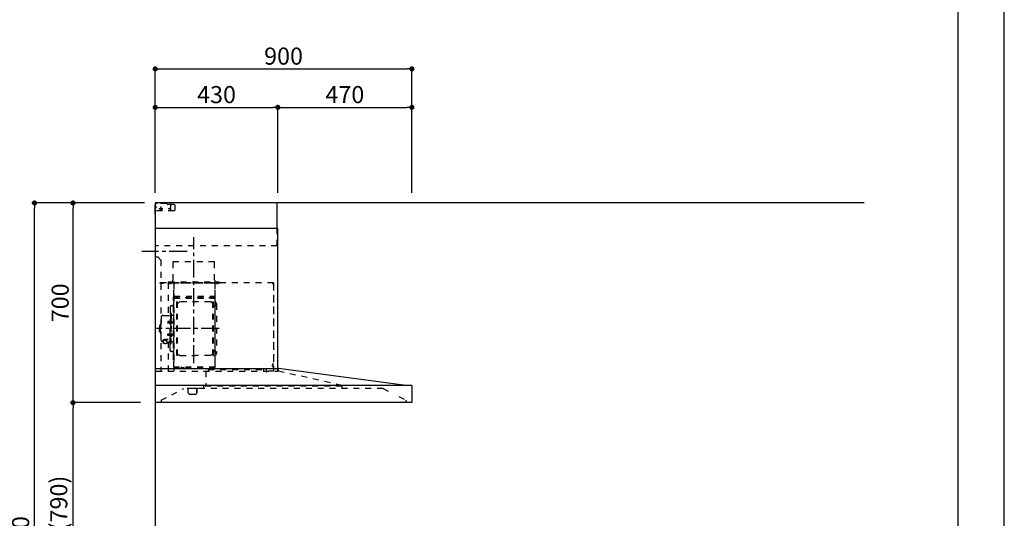
# Model space of a CAD drawing. Extents: x 27948 to 54396, y 0 to 8820.
# Drawn here: x 36969 to 40422, y 3462 to 5210 of the extents above; entities that cross this region are included whole.
import ezdxf

# ---------------------------------------------------------------- set-up
doc = ezdxf.new("R2010")
doc.units = 0
doc.header["$LTSCALE"] = 50
doc.header["$MEASUREMENT"] = 0
doc.linetypes.add('CENTER', pattern=[2, 1.25, -0.25, 0.25, -0.25])
doc.linetypes.add('STYLE_03', pattern=[0.416641, 0.208282, -0.208359])
doc.layers.get('0').update_dxf_attribs({"linetype": 'CONTINUOUS'})
doc.layers.get('DEFPOINTS').update_dxf_attribs({"color": 146, "linetype": 'CONTINUOUS'})
for name, color, linetype in [('111-壁仕上', 3, 'CONTINUOUS'), ('150-機器', 8, 'CONTINUOUS'), ('166-寸法B', 11, 'CONTINUOUS'), ('190-図面外枠', 5, 'CONTINUOUS')]:
    doc.layers.add(name, color=color, linetype=linetype)
doc.styles.add('KH001', font='txt')
doc.dimstyles.new('KH1xx030', dxfattribs={"dimscale": 30, "dimtxt": 2, "dimasz": 0.6, "dimexe": 0.3, "dimexo": 1.2, "dimgap": 0.5, "dimtad": 3, "dimdec": 1, "dimdsep": 46, "dimlunit": 6, "dimtxsty": 'KH001', "dimblk": 'DOT', "dimcen": 1, "dimdle": 1, "dimclrd": 256, "dimclre": 256, "dimclrt": 256, "dimadec": 0, "dimazin": 0, "dimtfac": 1, "dimtdec": 1, "dimtix": 1, "dimtmove": 2, "dimatfit": 3, "dimldrblk": 'CLOSEDBLANK', "dimfxl": 1, "dimtolj": 1, "dimtzin": 0, "dimlwd": -1, "dimlwe": -1, "dimarcsym": 0})

# ---------------------------------------------------------------- blocks, each defined once
blk = doc.blocks.new('A$C5D946DDC')
at = {"layer": '190-図面外枠'}
blk.add_line((20519, 14349.3), (20519, 350.7), dxfattribs=at)
at = {"layer": 'DEFPOINTS'}
blk.add_lwpolyline([(0, 0), (20790, 0), (20790, 14700), (0, 14700)], close=True, dxfattribs=at)
blk = doc.blocks.new('_Dot')
at = {"color": 0, "linetype": 'ByBlock', "lineweight": -2}
blk.add_line((-0.5, 0), (-1, 0), dxfattribs=at)
at = {"color": 0, "linetype": 'ByBlock', "const_width": 0.5}
blk.add_lwpolyline([(-0.25, 0, 1), (0.25, 0, 1)], format="xyb", close=True, dxfattribs=at)
blk = doc.blocks.new('*D259')
at = {"layer": '166-寸法B', "transparency": 16777216}
for p, q in [((37444.3, 4603.5), (37444.3, 5046.5)), ((38344.3, 4603.5), (38344.3, 5046.5)), ((37462.3, 5037.5), (38326.3, 5037.5))]:
    blk.add_line(p, q, dxfattribs=at)
at = {"layer": 'DEFPOINTS', "color": 0, "transparency": 16777216}
for p in [(38344.3, 5037.5), (37444.3, 4567.5), (38344.3, 4567.5)]:
    blk.add_point(p, dxfattribs=at)
at = {"layer": '166-寸法B', "transparency": 16777216, "xscale": 18, "yscale": 18, "zscale": 18, "rotation": 180}
blk.add_blockref('_Dot', (37444.3, 5037.5), dxfattribs=at)
at = {"layer": '166-寸法B', "transparency": 16777216, "xscale": 18, "yscale": 18, "zscale": 18}
blk.add_blockref('_Dot', (38344.3, 5037.5), dxfattribs=at)
at = {"layer": '166-寸法B', "transparency": 16777216, "insert": (37894.3, 5082.5), "char_height": 60, "attachment_point": 5}
blk.add_mtext('\\A1;900', dxfattribs=at)
blk = doc.blocks.new('_ClosedBlank')
at = {"color": 0, "linetype": 'ByBlock', "lineweight": -2}
for p, q in [((-1, 0.17), (0, 0)), ((-1, 0.17), (-1, -0.17)), ((0, 0), (-1, -0.17))]:
    blk.add_line(p, q, dxfattribs=at)
blk = doc.blocks.new('*D260')
at = {"layer": '166-寸法B', "transparency": 16777216}
for p, q in [((37444.3, 4603.5), (37444.3, 4911.5)), ((37874.3, 4603.5), (37874.3, 4911.5)), ((37462.3, 4902.5), (37856.3, 4902.5))]:
    blk.add_line(p, q, dxfattribs=at)
at = {"layer": 'DEFPOINTS', "color": 0, "transparency": 16777216}
for p in [(37874.3, 4902.5), (37444.3, 4567.5), (37874.3, 4567.5)]:
    blk.add_point(p, dxfattribs=at)
at = {"layer": '166-寸法B', "transparency": 16777216, "xscale": 18, "yscale": 18, "zscale": 18, "rotation": 180}
blk.add_blockref('_Dot', (37444.3, 4902.5), dxfattribs=at)
at = {"layer": '166-寸法B', "transparency": 16777216, "xscale": 18, "yscale": 18, "zscale": 18}
blk.add_blockref('_Dot', (37874.3, 4902.5), dxfattribs=at)
at = {"layer": '166-寸法B', "transparency": 16777216, "insert": (37659.3, 4947.5), "char_height": 60, "attachment_point": 5}
blk.add_mtext('\\A1;430', dxfattribs=at)
blk = doc.blocks.new('*D261')
at = {"layer": '166-寸法B', "transparency": 16777216}
for p, q in [((37874.3, 4603.5), (37874.3, 4911.5)), ((38344.3, 4603.5), (38344.3, 4911.5)), ((37892.3, 4902.5), (38326.3, 4902.5))]:
    blk.add_line(p, q, dxfattribs=at)
at = {"layer": 'DEFPOINTS', "color": 0, "transparency": 16777216}
for p in [(38344.3, 4902.5), (37874.3, 4567.5), (38344.3, 4567.5)]:
    blk.add_point(p, dxfattribs=at)
at = {"layer": '166-寸法B', "transparency": 16777216, "xscale": 18, "yscale": 18, "zscale": 18, "rotation": 180}
blk.add_blockref('_Dot', (37874.3, 4902.5), dxfattribs=at)
at = {"layer": '166-寸法B', "transparency": 16777216, "xscale": 18, "yscale": 18, "zscale": 18}
blk.add_blockref('_Dot', (38344.3, 4902.5), dxfattribs=at)
at = {"layer": '166-寸法B', "transparency": 16777216, "insert": (38109.3, 4947.5), "char_height": 60, "attachment_point": 5}
blk.add_mtext('\\A1;470', dxfattribs=at)
blk = doc.blocks.new('*D353')
at = {"layer": '166-寸法B', "transparency": 16777216}
for p, q in [((37356.3, 3867.5), (37147, 3867.5)), ((37156, 3045.5), (37156, 3849.5)), ((37395.3, 3027.5), (37147, 3027.5))]:
    blk.add_line(p, q, dxfattribs=at)
at = {"layer": 'DEFPOINTS', "color": 0, "transparency": 16777216}
for p in [(37156, 3867.5), (37392.3, 3867.5), (37431.3, 3027.5)]:
    blk.add_point(p, dxfattribs=at)
at = {"layer": '166-寸法B', "transparency": 16777216, "xscale": 18, "yscale": 18, "zscale": 18}
for p, rotation in [((37156, 3867.5), 90), ((37156, 3027.5), 270)]:
    blk.add_blockref('_Dot', p, dxfattribs=dict(at, rotation=rotation))
at = {"layer": '166-寸法B', "transparency": 16777216, "insert": (37106, 3447.5), "char_height": 60, "attachment_point": 5, "rotation": 90}
blk.add_mtext('\\A1;840(790)', dxfattribs=at)
blk = doc.blocks.new('*D354')
at = {"layer": '166-寸法B', "transparency": 16777216}
for p, q in [((37406.7, 4567.5), (37147, 4567.5)), ((37156, 3885.5), (37156, 4549.5)), ((37392.3, 3867.5), (37147, 3867.5))]:
    blk.add_line(p, q, dxfattribs=at)
at = {"layer": 'DEFPOINTS', "color": 0, "transparency": 16777216}
for p in [(37156, 4567.5), (37442.7, 4567.5), (37428.3, 3867.5)]:
    blk.add_point(p, dxfattribs=at)
at = {"layer": '166-寸法B', "transparency": 16777216, "xscale": 18, "yscale": 18, "zscale": 18}
for p, rotation in [((37156, 4567.5), 90), ((37156, 3867.5), 270)]:
    blk.add_blockref('_Dot', p, dxfattribs=dict(at, rotation=rotation))
at = {"layer": '166-寸法B', "transparency": 16777216, "insert": (37111, 4217.5), "char_height": 60, "attachment_point": 5, "rotation": 90}
blk.add_mtext('\\A1;700', dxfattribs=at)
blk = doc.blocks.new('*D355')
at = {"layer": '166-寸法B', "transparency": 16777216}
for p, q in [((37396.3, 4567.5), (37012, 4567.5)), ((37021, 2185.5), (37021, 4549.5)), ((37408.3, 2167.5), (37012, 2167.5))]:
    blk.add_line(p, q, dxfattribs=at)
at = {"layer": 'DEFPOINTS', "color": 0, "transparency": 16777216}
for p in [(37021, 4567.5), (37432.3, 4567.5), (37444.3, 2167.5)]:
    blk.add_point(p, dxfattribs=at)
at = {"layer": '166-寸法B', "transparency": 16777216, "xscale": 18, "yscale": 18, "zscale": 18}
for p, rotation in [((37021, 4567.5), 90), ((37021, 2167.5), 270)]:
    blk.add_blockref('_Dot', p, dxfattribs=dict(at, rotation=rotation))
at = {"layer": '166-寸法B', "transparency": 16777216, "insert": (36972.2, 3367.5), "char_height": 60, "attachment_point": 5, "rotation": 90}
blk.add_mtext('\\A1;2,400', dxfattribs=at)
blk = doc.blocks.new('*U37')
at = {"layer": '150-機器', "color": 6, "linetype": 'Continuous'}
for p, q in [((0, 700), (0, 1.6)), ((428, 700), (0, 700)), ((428, 610), (428, 700)), ((430, 610), (0, 610)), ((430, 120), (430, 610)), ((0, 120), (432.9, 120)), ((879, 60), (432.9, 120)), ((899.4, 60), (0, 60)), ((900, 59.4), (900, 0.6)), ((899.4, 0), (1.6, 0))]:
    blk.add_line(p, q, dxfattribs=at)
at = {"layer": '150-機器', "color": 161, "linetype": 'STYLE_03', "ltscale": 2}
for p, q in [((0, 673), (0, 699)), ((0, 661.2), (0, 698.8)), ((1, 695), (0, 695)), ((8, 700), (1, 700)), ((1, 699), (1, 695)), ((8, 699), (1, 699)), ((4, 698.5), (1, 695.5)), ((8, 700), (1.2, 700)), ((38.8, 698.5), (4, 698.5)), ((8, 699), (8, 700)), ((42.6, 695.9), (40.9, 697.6)), ((66.8, 695), (44.7, 695)), ((55, 673), (55, 695)), ((66.8, 695), (69.8, 692)), ((69.8, 676), (69.8, 692)), ((0, 689), (4, 685)), ((0, 681), (4, 685)), ((66.8, 673), (0, 673)), ((26.3, 680), (12.4, 680)), ((17.5, 679.8), (17.5, 676.3)), ((20, 687.6), (20, 672.4)), ((22.5, 679.8), (22.5, 676.3)), ((69.8, 676), (66.8, 673)), ((428, 550), (428, 610)), ((428, 550), (0, 550)), ((10, 510), (0, 510)), ((10, 510), (20, 500)), ((20, 500), (20, 110)), ((62.4, 495), (208.4, 495)), ((62.4, 490), (62.4, 495)), ((62.4, 430), (62.4, 490)), ((208.4, 490), (208.4, 495)), ((208.4, 430), (208.4, 490)), ((414.4, 420), (0, 420)), ((65, 419.6), (16, 419.6)), ((16, 419.6), (16, 418.8)), ((65.8, 418.8), (16, 418.8)), ((23.7, 418.3), (23.7, 418)), ((28.3, 418), (23.7, 418)), ((28.3, 418.3), (28.3, 418)), ((45.8, 419.6), (45.8, 305.6)), ((47, 423), (223, 423)), ((47, 420), (47, 423)), ((47, 420), (223, 420)), ((50.5, 418.2), (50.5, 417.8)), ((50.5, 417.8), (55.5, 417.8)), ((55.5, 418.2), (55.5, 417.8)), ((65, 417.5), (65, 111.6)), ((209.4, 419.6), (65.8, 419.6)), ((65.8, 124.1), (65.8, 419.6)), ((209.4, 419), (65.8, 419)), ((209.4, 419.6), (209.4, 124.2)), ((229.4, 419), (209.4, 419)), ((229.4, 419.6), (210, 419.6)), ((210, 124.2), (210, 419)), ((214.7, 418.5), (214.7, 418.2)), ((214.7, 418.2), (219.3, 418.2)), ((219.3, 418.5), (219.3, 418.2)), ((223, 423), (223, 420)), ((413.2, 414.7), (413.2, 418.7)), ((413.8, 418.7), (413.2, 418.7)), ((413.8, 418.7), (413.8, 414.7)), ((414.4, 414.7), (413.8, 414.7)), ((414.4, 420), (414.4, 111.4)), ((65.8, 357.1), (65.8, 382.1)), ((65.8, 381.6), (65.8, 367.2)), ((208.8, 381.6), (208.8, 366.6)), ((208.8, 381.6), (209.4, 381.6)), ((209.4, 381.6), (209.4, 367.2)), ((414.4, 414.1), (413.8, 414.1)), ((415, 414.1), (415, 111.4)), ((64.4, 149.6), (64.4, 369.6)), ((65, 369.6), (64.4, 369.6)), ((65, 362.1), (64.4, 362.1)), ((64.4, 362.1), (64.4, 357.1)), ((65, 357.1), (64.4, 357.1)), ((209.4, 367), (65.8, 367)), ((66.4, 373.6), (208.8, 373.6)), ((66.4, 367.2), (66.8, 367.2)), ((66.4, 366.6), (208.8, 366.6)), ((66.9, 367.3), (67.2, 367.3)), ((76.4, 166), (76.4, 353.2)), ((78, 353.6), (76.8, 353.6)), ((78.4, 166), (78.4, 353.2)), ((78.4, 350.4), (81.2, 350.4)), ((81.2, 350.4), (85.7, 353)), ((193.7, 353.4), (87.2, 353.4)), ((199.7, 350.4), (195.2, 353)), ((202.5, 350.4), (199.7, 350.4)), ((202.5, 166), (202.5, 353.2)), ((202.9, 353.6), (204.1, 353.6)), ((204.5, 166), (204.5, 353.2)), ((210.6, 370.6), (210, 370.6)), ((210.6, 140.6), (210.6, 370.6)), ((215, 346.1), (215, 173.1)), ((51.9, 335), (51.9, 259.6)), ((52.5, 312.6), (54.1, 312.6)), ((54.1, 312.6), (54.1, 259.6)), ((54.1, 312.6), (54.1, 259.6)), ((55.7, 312.6), (54.1, 312.6)), ((55.7, 312.6), (55.7, 259.6)), ((58.4, 339.6), (56.5, 339.6)), ((207, 338.1), (204.5, 338.1)), ((19.6, 276.6), (20.6, 276.6)), ((20.6, 299.6), (20.6, 259.6)), ((26.6, 305.6), (50.5, 305.6)), ((44.1, 284.1), (43.7, 283.7)), ((43.7, 283.7), (43.7, 279.5)), ((51.2, 283.7), (43.7, 283.7)), ((44.1, 279.1), (43.7, 279.5)), ((51.2, 279.5), (43.7, 279.5)), ((44.1, 284.1), (44.1, 279.1)), ((51.2, 284.1), (44.1, 284.1)), ((51.2, 279.1), (44.1, 279.1)), ((51.5, 284.4), (51.2, 284.4)), ((51.2, 284.4), (51.2, 278.8)), ((51.5, 278.8), (51.2, 278.8)), ((55.7, 287.6), (54.1, 287.6)), ((55.7, 286.2), (55.7, 277)), ((57.2, 286), (55.7, 286.2)), ((57.2, 277.2), (55.7, 277)), ((64.4, 305.6), (57.7, 305.6)), ((15.6, 270.1), (15.6, 259.6)), ((15.6, 249.1), (15.6, 259.6)), ((17.1, 271.6), (18.6, 271.6)), ((17.1, 247.6), (18.6, 247.6)), ((18.6, 275.6), (18.6, 259.6)), ((18.6, 243.6), (18.6, 259.6)), ((19.6, 242.6), (20.6, 242.6)), ((20.6, 219.6), (20.6, 259.6)), ((51.9, 184.2), (51.9, 259.6)), ((52.5, 206.6), (52.5, 259.6)), ((54.1, 206.6), (54.1, 259.6)), ((54.1, 206.6), (54.1, 259.6)), ((55.7, 206.6), (55.7, 259.6)), ((55.7, 233), (55.7, 242.2)), ((57.2, 242), (55.7, 242.2)), ((26.6, 213.6), (27.8, 213.6)), ((27.8, 214.6), (27.8, 207.9)), ((31.7, 217.5), (31.7, 218.1)), ((45.5, 221), (34.1, 221)), ((45.5, 220.4), (34.1, 220.4)), ((37.9, 218.4), (34.1, 218.4)), ((34.1, 217.7), (34.1, 218.4)), ((36.5, 217.5), (36.5, 218.4)), ((37.9, 217.1), (37.9, 221)), ((40.4, 214.6), (40.4, 207.8)), ((40.4, 213.6), (50.5, 213.6)), ((44.1, 240.1), (43.7, 239.7)), ((43.7, 235.5), (43.7, 239.7)), ((51.2, 239.7), (43.7, 239.7)), ((44.1, 235.1), (43.7, 235.5)), ((51.2, 235.5), (43.7, 235.5)), ((44.1, 235.1), (44.1, 240.1)), ((51.2, 240.1), (44.1, 240.1)), ((51.2, 235.1), (44.1, 235.1)), ((45.8, 213.6), (45.8, 110.8)), ((51.5, 240.4), (51.2, 240.4)), ((51.2, 234.8), (51.2, 240.4)), ((51.5, 234.8), (51.2, 234.8)), ((55.7, 231.6), (54.1, 231.6)), ((57.2, 233.2), (55.7, 233)), ((64.4, 213.6), (57.7, 213.6)), ((52.5, 206.6), (54.1, 206.6)), ((55.7, 206.6), (54.1, 206.6)), ((58.4, 179.6), (56.5, 179.6)), ((207, 181.1), (204.3, 181.1)), ((65, 149.6), (64.4, 149.6)), ((78, 165.6), (76.8, 165.6)), ((78.4, 168.8), (81.2, 168.8)), ((81.2, 168.8), (85.7, 166.3)), ((87.2, 165.8), (140.4, 165.8)), ((193.7, 165.8), (140.4, 165.8)), ((199.7, 168.8), (195.2, 166.3)), ((202.5, 168.8), (199.7, 168.8)), ((202.9, 165.6), (204.1, 165.6)), ((210.6, 140.6), (210, 140.6)), ((3.1, 110), (407.3, 110)), ((210, 124.1), (66.4, 124.1)), ((210, 123.5), (66.4, 123.5)), ((91.2, 121.5), (91.2, 123.5)), ((100.4, 121.5), (91.2, 121.5)), ((91.8, 121.5), (91.8, 123.5)), ((99.8, 121.5), (99.8, 123.5)), ((100.4, 121.5), (100.4, 123.5)), ((177.8, 110), (177.8, 58)), ((186.4, 116.1), (184.8, 116.1)), ((186.4, 116.2), (379.6, 116.2)), ((186.4, 116.2), (186.4, 110)), ((210, 124.1), (209.4, 124.1)), ((379.6, 116.2), (379.6, 108.4)), ((389.6, 116.2), (389.6, 110)), ((414.4, 110.8), (400, 110.8)), ((411.8, 133.1), (411.5, 133.1)), ((411.5, 128.5), (411.5, 133.1)), ((411.8, 128.5), (411.5, 128.5)), ((412.3, 136.8), (412.3, 124.8)), ((413.8, 137.4), (412.9, 137.4)), ((413.8, 136.8), (412.9, 136.8)), ((412.9, 136.8), (412.9, 124.8)), ((413.8, 124.8), (412.9, 124.8)), ((413.8, 124.2), (412.9, 124.2)), ((419.3, 110), (430.5, 110)), ((430, 110), (430, 120)), ((431.3, 118.4), (431.3, 110.8)), ((654.8, 60), (431.3, 110.8)), ((20.8, 8.6), (100.8, 50)), ((799, 50), (100.8, 50)), ((111, 49.4), (111, 50)), ((141, 49.4), (111, 49.4)), ((116, 35), (116, 46.4)), ((151, 49.4), (141, 49.4)), ((146, 35), (146, 46.4)), ((146.6, 46.4), (146, 46.4)), ((146.6, 35), (146, 35)), ((147.4, 43.4), (147.4, 45.6)), ((147.4, 38), (147.4, 43.4)), ((147.4, 35.8), (147.4, 38)), ((151, 49.4), (151, 50)), ((168.8, 58), (168.8, 50)), ((654.8, 58), (168.8, 58)), ((654.8, 60), (654.8, 50)), ((799, 50), (817.6, 40.4)), ((20.8, 8.6), (20.8, 0)), ((121, 30), (141, 30)), ((854.3, 21.4), (879, 8.6)), ((879, 8.6), (879, 0))]:
    blk.add_line(p, q, dxfattribs=at)
at = {"layer": '150-機器', "color": 161, "linetype": 'CENTER'}
for p, q in [((135, 138.6), (135, 580.5)), ((111.9, 530), (-46.9, 530)), ((224.2, 259.6), (4.1, 259.6))]:
    blk.add_line(p, q, dxfattribs=at)
at = {"layer": '150-機器', "color": 161, "linetype": 'STYLE_03', "ltscale": 2}
for points in [[(27.9, 214.7, -0.058494), (27.1, 215.4, -0.161891), (26.5, 216.9, -0.176663), (27.1, 218.5, -0.111071), (28.8, 219.8, -0.07019), (31.2, 220.7, -0.054584), (34.1, 221)], [(26.6, 216.6, -0.138889), (27.1, 217.9, -0.111071), (28.8, 219.2, -0.07019), (31.2, 220.1, -0.054584), (34.1, 220.4)], [(27.8, 214.6, -0.186247), (28.3, 215.8, -0.110078), (29.7, 216.8, -0.067057), (31.7, 217.5, -0.051441), (34.1, 217.7, -0.049966), (36.6, 217.5, -0.061355), (38.6, 216.8, -0.095508), (40, 215.8, -0.168258), (40.4, 214.6)], [(29.6, 216.8, -0.081284), (29.9, 217.1, -0.106726), (30.9, 217.8, -0.060563), (32.4, 218.2, -0.045333), (34.1, 218.4)]]:
    blk.add_lwpolyline(points, format="xyb", dxfattribs=at)
blk.add_lwpolyline([(40.4, 207.8), (40.3, 207.8), (40.2, 207.7), (40.1, 207.7), (40, 207.6), (39.9, 207.6), (39.8, 207.5), (39.7, 207.5), (39.6, 207.4), (39.5, 207.4), (39.4, 207.3), (39.3, 207.3), (39.2, 207.3), (39.1, 207.2), (39, 207.2), (38.9, 207.1), (38.8, 207.1), (38.7, 207.1), (38.7, 207), (38.6, 207), (38.5, 206.9), (38.3, 206.9), (38.2, 206.8), (38.1, 206.8), (37.9, 206.8), (37.8, 206.7), (37.7, 206.7), (37.5, 206.7), (37.4, 206.6), (37.2, 206.6), (37.1, 206.6), (37, 206.6), (36.8, 206.5), (36.7, 206.5), (36.6, 206.5), (36.4, 206.5), (36.3, 206.5), (36.1, 206.5), (36, 206.5), (35.9, 206.5), (35.7, 206.5), (35.6, 206.5), (35.4, 206.5), (35.3, 206.5), (35.1, 206.6), (35, 206.6), (34.8, 206.6), (34.7, 206.7), (34.5, 206.7), (34.4, 206.7), (34.3, 206.8), (34.1, 206.8), (34, 206.9), (33.8, 206.9), (33.7, 207), (33.5, 207.1), (33.4, 207.1), (33.3, 207.2), (33.1, 207.2), (33, 207.3), (32.8, 207.4), (32.7, 207.4), (32.7, 207.5), (32.6, 207.5), (32.5, 207.6), (32.4, 207.6), (32.3, 207.7), (32.2, 207.7), (32.1, 207.7), (32.1, 207.8), (32, 207.8), (31.9, 207.9), (31.8, 207.9), (31.7, 208), (31.6, 208), (31.5, 208), (31.4, 208.1), (31.4, 208.1), (31.3, 208.1), (31.2, 208.1), (31.1, 208.2), (31, 208.2), (30.9, 208.2), (30.7, 208.2), (30.6, 208.2), (30.5, 208.2), (30.4, 208.2), (30.3, 208.2), (30.1, 208.2), (30, 208.2), (29.9, 208.2), (29.8, 208.2), (29.7, 208.2), (29.5, 208.2), (29.4, 208.2), (29.3, 208.1), (29.2, 208.1), (29.1, 208.1), (28.9, 208.1), (28.8, 208), (28.7, 208), (28.7, 208), (28.7, 208), (28.6, 208), (28.6, 208), (28.6, 208), (28.6, 208), (28.6, 208), (28.5, 207.9), (28.5, 207.9), (28.5, 207.9), (28.5, 207.9), (28.4, 207.9), (28.4, 207.9), (28.4, 207.9), (28.4, 207.9), (28.4, 207.9), (28.3, 207.9), (28.3, 207.9), (28.3, 207.9), (28.3, 207.9), (28.3, 207.9), (28.3, 207.9), (28.2, 207.9), (28.2, 207.9), (28.2, 207.9), (28.2, 207.9), (28.2, 207.9), (28.2, 207.9), (28.2, 207.9), (28.2, 207.9), (28.2, 207.9), (28.2, 207.9), (28.2, 207.9), (28.1, 207.9), (28.1, 207.9), (28.1, 207.9), (28.1, 207.9), (28.1, 207.9), (28.1, 207.9), (28.1, 207.9)], dxfattribs=at)
for centre in [(20, 680), (50, 680)]:
    blk.add_circle(centre, 1.81, dxfattribs=at)
for centre, radius, start, end in [((1, 699), 1, 90, 180), ((38.8, 695.5), 3, 45, 90), ((44.7, 698), 3, 225, 270), ((20, 679.8), 2.5, 90, 180), ((20, 680), 2.81, 207.167, 332.833), ((20, 676.3), 2.5, 180, 270), ((20, 679.8), 2.5, 0, 90), ((20, 676.3), 2.5, 270, 0), ((23.2, 418.3), 0.48, 0, 90), ((28.8, 418.3), 0.48, 90, 180), ((49.9, 418.2), 0.64, 0, 90), ((56.1, 418.2), 0.64, 90, 180), ((52.4, 430), 10, 315.573, 0), ((65, 418.8), 0.8, 0, 90), ((218.4, 430), 10, 180, 224.427), ((210, 419), 0.6, 90, 180), ((214.2, 418.5), 0.48, 0, 90), ((219.8, 418.5), 0.48, 90, 180), ((413.8, 414.7), 0.6, 180, 270), ((414.4, 414.1), 0.6, 0, 90), ((58.4, 345.6), 6, 270, 0), ((66.4, 366.5), 0.64, 90, 180), ((66.4, 367.2), 0.6, 180, 270), ((66.9, 366.8), 0.48, 90, 180), ((76.8, 353.2), 0.4, 90, 180), ((78, 353.2), 0.4, 0, 90), ((87.2, 350.4), 3, 90, 120), ((193.7, 350.4), 3, 60, 90), ((202.9, 353.2), 0.4, 90, 180), ((204.1, 353.2), 0.4, 0, 90), ((207, 346.1), 8, 270, 55.9442), ((208.8, 367.2), 0.6, 270, 0), ((212.6, 354.4), 2, 180, 235.9442), ((56.5, 335), 4.6, 90, 180), ((19.6, 275.6), 1, 90, 180), ((26.6, 299.6), 6, 90, 180), ((50.5, 307.6), 2, 270, 0), ((51.5, 284.9), 0.48, 270, 0), ((51.5, 278.3), 0.48, 0, 90), ((57.7, 307.6), 2, 180, 270), ((57, 284.4), 1.6, 15.5, 85), ((57, 278.8), 1.6, 275, 344.5), ((47, 281.6), 12, 344.5, 15.5), ((17.1, 270.1), 1.5, 90, 180), ((17.1, 249.1), 1.5, 180, 270), ((19.6, 243.6), 1, 180, 270), ((57, 240.4), 1.6, 15.5, 85), ((26.6, 219.6), 6, 180, 270), ((50.5, 211.6), 2, 0, 90), ((51.5, 240.9), 0.48, 270, 0), ((51.5, 234.3), 0.48, 0, 90), ((57.7, 211.6), 2, 90, 180), ((57, 234.8), 1.6, 275, 344.5), ((47, 237.6), 12, 344.5, 15.5), ((56.5, 184.2), 4.6, 180, 270), ((58.4, 173.6), 6, 0, 90), ((207, 173.1), 8, 304.0558, 90), ((76.8, 166), 0.4, 180, 270), ((78, 166), 0.4, 270, 0), ((87.2, 168.8), 3, 240, 270), ((193.7, 168.8), 3, 270, 300), ((202.9, 166), 0.4, 180, 270), ((204.1, 166), 0.4, 270, 0), ((212.6, 164.8), 2, 124.0558, 180), ((66.4, 124.1), 0.6, 180, 270), ((91.2, 123.5), 0.6, 0, 90), ((100.4, 123.5), 0.6, 90, 180), ((210, 124.1), 0.6, 270, 0), ((391.2, 110), 1.6, 180, 270), ((411.8, 133.6), 0.48, 270, 0), ((411.8, 128), 0.48, 0, 90), ((412.9, 136.8), 0.6, 90, 180), ((412.9, 124.8), 0.6, 180, 270), ((413.8, 137.4), 0.6, 270, 0), ((413.8, 124.2), 0.6, 0, 90), ((414.4, 111.4), 0.6, 270, 0), ((430.5, 110.8), 0.8, 270, 0), ((432.9, 118.4), 1.6, 91.2651, 180), ((432.9, 119.4), 0.6, 82.3397, 90), ((113, 46.4), 3, 0, 90), ((121, 35), 5, 180, 270), ((141, 35), 5, 270, 0), ((149, 46.4), 3, 90, 180), ((146.6, 45.6), 0.8, 0, 90), ((146.6, 35.8), 0.8, 270, 0)]:
    blk.add_arc(centre, radius, start, end, dxfattribs=at)
at = {"layer": '150-機器', "color": 6, "linetype": 'Continuous'}
for centre, radius, start, end in [((899.4, 59.4), 0.6, 0, 90), ((1.6, 1.6), 1.6, 180, 270), ((899.4, 0.6), 0.6, 270, 0)]:
    blk.add_arc(centre, radius, start, end, dxfattribs=at)
at = {"layer": 'DEFPOINTS'}
for p in [(0, 1.6), (1.6, 0)]:
    blk.add_line(p, (0, 0), dxfattribs=at)

msp = doc.modelspace()

# ---------------------------------------------------------------- linework, layer by layer
at = {"layer": '111-壁仕上', "ltscale": 2}
for p, q in [((39930.16, 4567.49), (37444.27, 4567.49)), ((37444.27, 4567.49), (37444.27, 2167.49))]:
    msp.add_line(p, q, dxfattribs=at)

# ---------------------------------------------------------------- block references
at = {"layer": '150-機器'}
msp.add_blockref('*U37', (37444.27, 3867.49), dxfattribs=at)
at = {"layer": '190-図面外枠', "xscale": 0.6000000000058208, "yscale": 0.6000000000058208, "zscale": 0.6000000000058208}
msp.add_blockref('A$C5D946DDC', (27947.97, 0), dxfattribs=at)

# ---------------------------------------------------------------- dimensions: what is measured, and where the dimension line sits
at = {"layer": '166-寸法B'}
for base, p2, picture, middle in [((38344.27, 5037.49), (38344.27, 4567.49), '*D259', (37894.27, 5082.49)), ((37874.27, 4902.49), (37874.27, 4567.49), '*D260', (37659.27, 4947.49))]:
    dim = msp.add_linear_dim(base=base, p1=(37444.27, 4567.49), p2=p2, dimstyle='KH1xx030', dxfattribs=at)
    dim.commit()
    dim.dimension.update_dxf_attribs({"geometry": picture, "text_midpoint": middle})
for base, p1, p2, angle, picture, middle in [((38344.27, 4902.49), (37874.27, 4567.49), (38344.27, 4567.49), 180, '*D261', (38109.27, 4947.49)), ((37021.01, 4567.49), (37444.27, 2167.49), (37432.27, 4567.49), 90, '*D355', (36972.2, 3367.49))]:
    dim = msp.add_linear_dim(base=base, p1=p1, p2=p2, angle=angle, dimstyle='KH1xx030', dxfattribs=at)
    dim.commit()
    dim.dimension.update_dxf_attribs({"geometry": picture, "text_midpoint": middle})
for base, p1, p2, override, picture, middle in [((37156.01, 4567.49), (37428.27, 3867.49), (37442.75, 4567.49), {"dimpost": ''}, '*D354', (37111.01, 4217.49)), ((37156.01, 3867.49), (37431.27, 3027.49), (37392.27, 3867.49), {"dimpost": '(790)'}, '*D353', (37105.99, 3447.49))]:
    dim = msp.add_linear_dim(base=base, p1=p1, p2=p2, angle=90, dimstyle='KH1xx030', override=override, dxfattribs=at)
    dim.commit()
    dim.dimension.update_dxf_attribs({"geometry": picture, "text_midpoint": middle})

doc.saveas('drawing.dxf')
